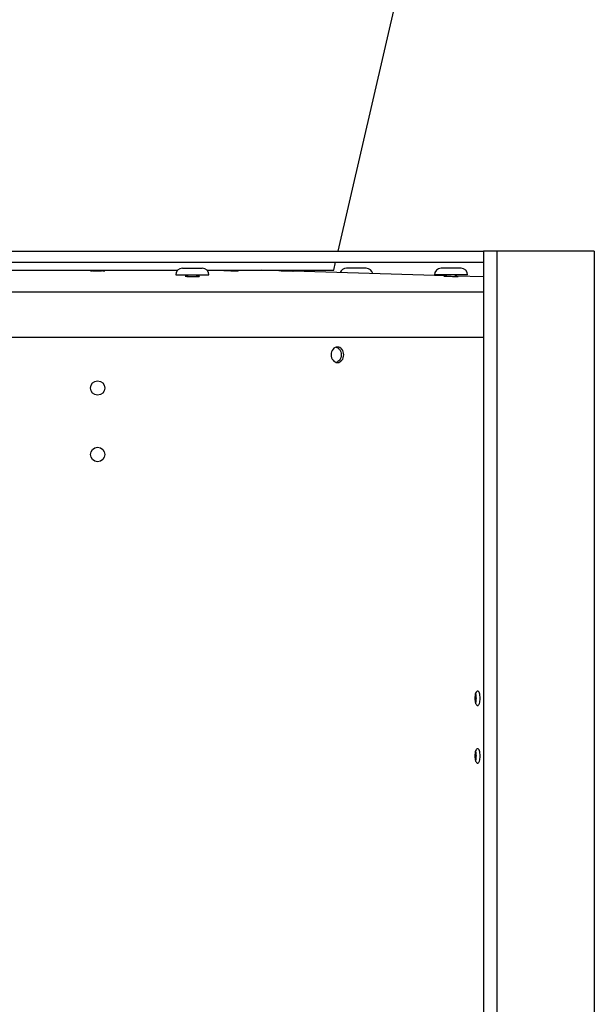
# Model space of a CAD drawing. Units: millimetres. Extents: x -26 to 420, y 0 to 522.
# Drawn here: x 351 to 377, y 198 to 243 of the extents above; entities that cross this region are included whole.
import ezdxf

# ---------------------------------------------------------------- set-up
doc = ezdxf.new("R2010")
doc.units = ezdxf.units.MM
for name, color, linetype in [('43024020_DUMMY', 7, 'Continuous'), ('AB08012', 7, 'Continuous'), ('Drawing', 7, 'Continuous'), ('LPROFIL', 7, 'Continuous'), ('TOP', 7, 'Continuous')]:
    doc.layers.add(name, color=color, linetype=linetype)

# ---------------------------------------------------------------- blocks, each defined once
blk = doc.blocks.new('SE3')
at = {"layer": '43024020_DUMMY', "color": 7, "linetype": 'Continuous'}
for p, q in [((365.731, 232.138), (368.494, 244.079)), ((365.532, 231.279), (365.615, 231.638)), ((344.232, 231.279), (358.499, 231.279)), ((358.402, 231.059), (359.902, 231.059)), ((358.702, 231.359), (359.602, 231.359)), ((358.902, 231.059), (358.902, 230.997)), ((358.952, 230.997), (358.952, 231.059)), ((359.353, 230.993), (359.353, 231.059)), ((359.402, 230.993), (359.402, 231.059)), ((359.806, 231.279), (365.532, 231.279)), ((363.061, 231.255), (362.282, 231.279)), ((370.57, 231.026), (363.703, 231.236)), ((366.999, 231.359), (366.099, 231.359)), ((371.57, 231.059), (370.07, 231.059)), ((371.27, 231.359), (370.37, 231.359)), ((370.57, 231.059), (370.57, 231.007)), ((370.619, 231.007), (370.619, 231.059)), ((371.021, 230.992), (371.021, 231.059)), ((371.07, 230.992), (371.07, 231.059)), ((372.282, 230.974), (371.07, 231.011)), ((337.282, 230.306), (372.282, 230.306)), ((337.282, 228.259), (372.282, 228.259))]:
    blk.add_line(p, q, dxfattribs=at)
for centre, start, end in [((358.702, 231.059), 90, 180), ((359.602, 231.059), 0, 90), ((366.099, 231.059), 90, 158.0535), ((366.999, 231.059), 12.9421, 90), ((370.37, 231.059), 90, 180), ((371.27, 231.059), 0, 90)]:
    blk.add_arc(centre, 0.3, start, end, dxfattribs=at)
for points, knots in [([(355.113, 231.253), (355.052, 231.254), (354.968, 231.256), (354.799, 231.256), (354.714, 231.254), (354.593, 231.251), (354.557, 231.248), (354.557, 231.243), (354.591, 231.24), (354.711, 231.237), (354.795, 231.236), (354.965, 231.236), (355.05, 231.237), (355.171, 231.24), (355.207, 231.243), (355.207, 231.248), (355.173, 231.251), (355.113, 231.253)], [0, 0, 0, 0, 0.125, 0.125, 0.25, 0.25, 0.375, 0.375, 0.5, 0.5, 0.625, 0.625, 0.75, 0.75, 0.875, 0.875, 1, 1, 1, 1]), ([(358.9, 231.009), (358.872, 231.008), (358.85, 231.007), (358.816, 231.004), (358.829, 231.001), (358.913, 230.996), (358.986, 230.994), (359.15, 230.991), (359.24, 230.991), (359.389, 230.992), (359.444, 230.994), (359.488, 230.998), (359.477, 231.001), (359.434, 231.004)], [0.3087151, 0.3087151, 0.3087151, 0.3087151, 0.375, 0.375, 0.5, 0.5, 0.625, 0.625, 0.75, 0.75, 0.875, 0.875, 1, 1, 1, 1]), ([(360.894, 231.253), (360.808, 231.254), (360.724, 231.256), (360.603, 231.256), (360.568, 231.254), (360.567, 231.251), (360.601, 231.248), (360.722, 231.243), (360.806, 231.24), (360.976, 231.237), (361.061, 231.236), (361.181, 231.236), (361.217, 231.237), (361.218, 231.24), (361.183, 231.243), (361.064, 231.248), (360.98, 231.251), (360.894, 231.253)], [0, 0, 0, 0, 0.125, 0.125, 0.25, 0.25, 0.375, 0.375, 0.5, 0.5, 0.625, 0.625, 0.75, 0.75, 0.875, 0.875, 1, 1, 1, 1]), ([(363.057, 231.256), (363.057, 231.256), (363.092, 231.254), (363.211, 231.251), (363.295, 231.248), (363.466, 231.243), (363.55, 231.24), (363.671, 231.237), (363.707, 231.236), (363.707, 231.236), (363.707, 231.236), (363.707, 231.236)], [0.1256879, 0.1256879, 0.1256879, 0.1256879, 0.25, 0.25, 0.375, 0.375, 0.5, 0.5, 0.625, 0.625, 0.6258581, 0.6258581, 0.6258581, 0.6258581]), ([(370.567, 231.01), (370.521, 231.011), (370.495, 231.011), (370.495, 231.01), (370.529, 231.008), (370.65, 231.004), (370.735, 231.001), (370.904, 230.996), (370.989, 230.994), (371.109, 230.991), (371.145, 230.991), (371.145, 230.992), (371.118, 230.994), (371.07, 230.995)], [0.1422986, 0.1422986, 0.1422986, 0.1422986, 0.25, 0.25, 0.375, 0.375, 0.5, 0.5, 0.625, 0.625, 0.75, 0.75, 0.860193, 0.860193, 0.860193, 0.860193])]:
    blk.add_open_spline(points, degree=3, knots=knots, dxfattribs=at)
blk.add_open_spline([(359.434, 231.004), (359.426, 231.004), (359.416, 231.005), (359.406, 231.005)], degree=3, dxfattribs=at)
at = {"layer": 'AB08012', "color": 7, "linetype": 'Continuous'}
for centre in [(354.882, 225.959), (354.882, 222.959)]:
    blk.add_circle(centre, 0.325, dxfattribs=at)
for points, knots in [([(365.413, 227.459), (365.413, 227.551), (365.444, 227.642), (365.549, 227.771), (365.624, 227.809), (365.772, 227.809), (365.845, 227.772), (365.95, 227.641), (365.98, 227.55), (365.98, 227.368), (365.95, 227.276), (365.846, 227.147), (365.773, 227.109), (365.624, 227.109), (365.55, 227.147), (365.444, 227.276), (365.413, 227.367), (365.413, 227.459)], [0, 0, 0, 0, 0.125, 0.125, 0.25, 0.25, 0.375, 0.375, 0.5, 0.5, 0.625, 0.625, 0.75, 0.75, 0.875, 0.875, 1, 1, 1, 1]), ([(365.635, 227.803), (365.691, 227.79), (365.743, 227.757), (365.835, 227.641), (365.865, 227.55), (365.865, 227.368), (365.835, 227.276), (365.745, 227.164), (365.695, 227.131), (365.642, 227.117)], [0.2794785, 0.2794785, 0.2794785, 0.2794785, 0.375, 0.375, 0.5, 0.5, 0.625, 0.625, 0.7170751, 0.7170751, 0.7170751, 0.7170751]), ([(371.894, 211.959), (371.894, 212.045), (371.908, 212.129), (371.953, 212.249), (371.986, 212.284), (372.048, 212.284), (372.079, 212.25), (372.123, 212.128), (372.135, 212.044), (372.135, 211.874), (372.123, 211.789), (372.08, 211.669), (372.049, 211.634), (371.985, 211.634), (371.954, 211.669), (371.908, 211.789), (371.894, 211.873), (371.894, 211.959)], [0, 0, 0, 0, 0.125, 0.125, 0.25, 0.25, 0.375, 0.375, 0.5, 0.5, 0.625, 0.625, 0.75, 0.75, 0.875, 0.875, 1, 1, 1, 1]), ([(371.923, 212.158), (371.938, 212.101), (371.947, 212.03), (371.947, 211.888), (371.938, 211.816), (371.922, 211.759)], [0.3949299, 0.3949299, 0.3949299, 0.3949299, 0.5, 0.5, 0.6054689, 0.6054689, 0.6054689, 0.6054689]), ([(371.894, 209.359), (371.894, 209.445), (371.908, 209.529), (371.953, 209.649), (371.986, 209.684), (372.048, 209.684), (372.079, 209.65), (372.123, 209.528), (372.135, 209.444), (372.135, 209.274), (372.123, 209.189), (372.08, 209.069), (372.049, 209.034), (371.985, 209.034), (371.954, 209.069), (371.908, 209.189), (371.894, 209.273), (371.894, 209.359)], [0, 0, 0, 0, 0.125, 0.125, 0.25, 0.25, 0.375, 0.375, 0.5, 0.5, 0.625, 0.625, 0.75, 0.75, 0.875, 0.875, 1, 1, 1, 1]), ([(371.923, 209.558), (371.938, 209.501), (371.947, 209.43), (371.947, 209.288), (371.938, 209.216), (371.922, 209.159)], [0.3949299, 0.3949299, 0.3949299, 0.3949299, 0.5, 0.5, 0.6054689, 0.6054689, 0.6054689, 0.6054689])]:
    blk.add_open_spline(points, degree=3, knots=knots, dxfattribs=at)
at = {"layer": 'LPROFIL', "color": 7, "linetype": 'Continuous'}
for p, q in [((372.382, 232.138), (372.282, 232.138)), ((372.282, 232.138), (372.282, 107.138)), ((372.882, 232.138), (372.382, 232.138)), ((373.482, 232.138), (372.882, 232.138)), ((372.882, 232.138), (372.882, 107.138)), ((376.782, 232.138), (373.482, 232.138)), ((377.282, 232.138), (376.782, 232.138)), ((377.282, 232.138), (377.282, 107.138))]:
    blk.add_line(p, q, dxfattribs=at)
at = {"layer": 'TOP', "color": 7, "linetype": 'Continuous'}
for p, q in [((337.282, 232.138), (372.282, 232.138)), ((337.282, 231.638), (372.282, 231.638))]:
    blk.add_line(p, q, dxfattribs=at)

msp = doc.modelspace()

# ---------------------------------------------------------------- block references
at = {"layer": 'Drawing'}
msp.add_blockref('SE3', (0, 0), dxfattribs=at)

doc.saveas('drawing.dxf')
